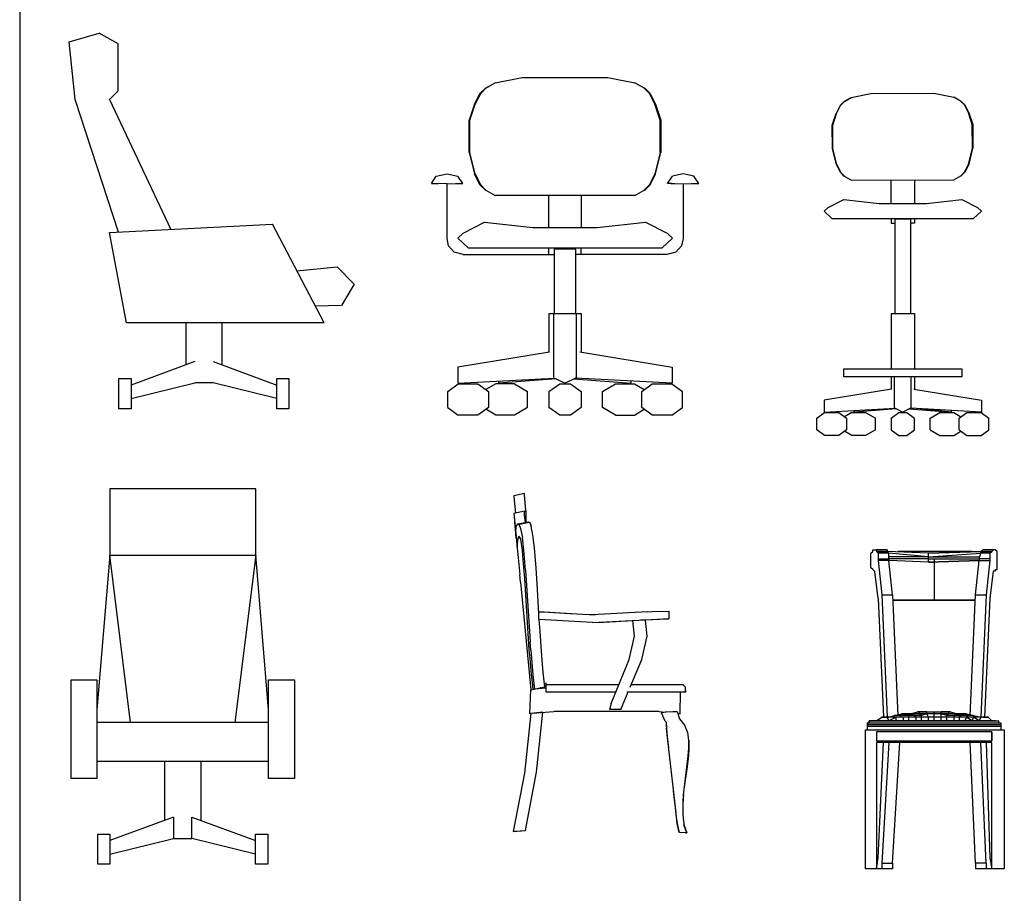
# Model space of a CAD drawing. Units: millimetres. Extents: x 3443 to 3543, y 1348 to 1410.
# Drawn here: x 3460 to 3464, y 1369 to 1372 of the extents above; entities that cross this region are included whole.
import ezdxf

# ---------------------------------------------------------------- set-up
doc = ezdxf.new("R2010")
doc.units = ezdxf.units.MM
doc.layers.add('FUR', color=42, linetype='Continuous')

# ---------------------------------------------------------------- blocks, each defined once
blk = doc.blocks.new('12FSTG03')
at = {"color": 0, "linetype": 'ByBlock'}
for p, q in [((8.5, 43.71), (-8.49, 43.71)), ((-8.49, 43.71), (-8.49, 36)), ((8.5, 36), (8.5, 43.71)), ((-8.49, 36), (-10, 18)), ((-8.49, 36), (8.5, 36)), ((-6.07, 16.5), (-8.49, 36)), ((8.5, 36), (6.06, 16.5)), ((10, 18), (8.5, 36)), ((-13, 21.5), (-10, 21.5)), ((-13, 10), (-13, 21.5)), ((-10, 21.5), (-10, 16.5)), ((10, 21.5), (13, 21.5)), ((10, 16.5), (10, 21.5)), ((13, 21.5), (13, 10)), ((10, 16.5), (-10, 16.5)), ((-10, 16.5), (-10, 12)), ((10, 12), (10, 16.5)), ((-10, 12), (-10, 10)), ((-10, 12), (10, 12)), ((-2.12, 12), (-2.12, 5.11)), ((2.13, 5.11), (2.13, 12)), ((10, 10), (10, 12)), ((-10, 10), (-13, 10)), ((13, 10), (10, 10)), ((-1.06, 5.5), (-8.49, 2.76)), ((-1.06, 5.5), (-1.06, 3)), ((1.06, 5.5), (8.49, 2.76)), ((1.06, 3), (1.06, 5.5)), ((-9.9, 0), (-9.9, 3.5)), ((-9.9, 3.5), (-8.49, 3.5)), ((-8.49, 3.5), (-8.49, 0)), ((8.49, 3.5), (9.9, 3.5)), ((8.49, 0), (8.49, 3.5)), ((9.9, 3.5), (9.9, 0)), ((-8.49, 1.17), (-1.06, 3)), ((-1.06, 3), (1.06, 3)), ((8.49, 1.18), (1.06, 3)), ((-8.49, 0), (-9.9, 0)), ((9.9, 0), (8.49, 0))]:
    blk.add_line(p, q, dxfattribs=at)
blk = doc.blocks.new('JS116')
at = {"layer": 'FUR', "xscale": 25.4, "yscale": 25.4, "zscale": 25.4}
blk.add_blockref('12FSTG03', (-420.3, 148.2), dxfattribs=at)
blk = doc.blocks.new('12FSTG02')
at = {"color": 0, "linetype": 'ByBlock'}
for p, q in [((-6.496, 30.959), (-3.995, 31.457)), ((-3.995, 31.457), (4.001, 31.457)), ((4.001, 31.457), (6.502, 30.959)), ((-7.426, 30.457), (-7.926, 29.959)), ((-7.861, 29.959), (-7.367, 30.457)), ((-7.426, 30.457), (-6.496, 30.959)), ((-7.367, 30.457), (-7.426, 30.457)), ((-7.367, 30.457), (-6.496, 30.959)), ((6.502, 30.959), (7.432, 30.457)), ((7.367, 30.457), (6.502, 30.959)), ((7.867, 29.959), (7.367, 30.457)), ((7.367, 30.457), (7.432, 30.457)), ((7.432, 30.457), (7.932, 29.959)), ((-8.426, 28.958), (-7.926, 29.959)), ((-8.362, 28.958), (-7.861, 29.959)), ((8.367, 28.958), (7.867, 29.959)), ((7.932, 29.959), (8.432, 28.958)), ((-8.426, 28.958), (-8.926, 27.456)), ((-8.862, 27.456), (-8.362, 28.958)), ((8.868, 27.456), (8.367, 28.958)), ((8.432, 28.958), (8.932, 27.456)), ((-8.926, 24.459), (-8.926, 27.456)), ((-8.862, 24.459), (-8.862, 27.456)), ((8.868, 24.459), (8.868, 27.456)), ((8.932, 27.456), (8.932, 24.459)), ((-8.926, 24.459), (-8.426, 22.458)), ((-8.362, 22.458), (-8.862, 24.459)), ((8.868, 24.459), (8.367, 22.458)), ((8.432, 22.458), (8.932, 24.459)), ((-12.457, 21.568), (-11.998, 22.266)), ((-11.998, 22.266), (-10.998, 22.458)), ((-10.998, 22.458), (-9.997, 22.266)), ((-9.538, 21.568), (-9.997, 22.266)), ((-7.926, 21.458), (-8.426, 22.458)), ((-7.861, 21.458), (-8.362, 22.458)), ((8.367, 22.458), (7.867, 21.458)), ((7.932, 21.458), (8.432, 22.458)), ((9.544, 21.568), (10.003, 22.266)), ((11.004, 22.458), (10.003, 22.266)), ((12.004, 22.266), (11.004, 22.458)), ((12.457, 21.568), (12.004, 22.266)), ((-12.457, 21.568), (-12.051, 21.568)), ((-12.116, 21.568), (-11.78, 21.556)), ((-10.998, 21.552), (-11.78, 21.556)), ((-10.998, 21.552), (-10.215, 21.556)), ((-10.998, 16.456), (-10.998, 21.552)), ((-10.215, 21.556), (-9.88, 21.568)), ((-9.944, 21.568), (-9.538, 21.568)), ((-7.926, 21.458), (-7.426, 20.96)), ((-7.367, 20.96), (-7.861, 21.458)), ((7.867, 21.458), (7.367, 20.96)), ((7.432, 20.96), (7.932, 21.458)), ((9.944, 21.568), (9.544, 21.568)), ((9.886, 21.568), (10.221, 21.556)), ((10.221, 21.556), (11.004, 21.552)), ((11.004, 21.552), (11.786, 21.556)), ((11.004, 21.552), (11.004, 16.456)), ((11.786, 21.556), (12.122, 21.568)), ((12.057, 21.568), (12.457, 21.568)), ((-7.426, 20.96), (-7.367, 20.96)), ((-7.367, 20.96), (-6.496, 20.458)), ((6.502, 20.458), (-6.496, 20.458)), ((-1.5, 17.457), (-1.5, 20.458)), ((1.5, 20.458), (1.5, 17.457)), ((6.502, 20.458), (7.367, 20.96)), ((7.367, 20.96), (7.432, 20.96)), ((-9.497, 16.958), (-7.497, 17.959)), ((-7.497, 17.959), (-3.001, 17.457)), ((-3.001, 17.457), (3.001, 17.457)), ((3.001, 17.457), (7.502, 17.959)), ((7.502, 17.959), (9.503, 16.958)), ((-9.997, 16.464), (-9.497, 16.958)), ((9.503, 16.958), (10.003, 16.464)), ((-10.845, 15.758), (-10.998, 16.456)), ((-10.315, 15.181), (-10.845, 15.758)), ((-8.997, 15.542), (-9.997, 16.464)), ((10.003, 16.464), (9.003, 15.542)), ((10.851, 15.758), (10.321, 15.181)), ((11.004, 16.456), (10.851, 15.758)), ((-9.485, 14.958), (-10.315, 15.181)), ((-9.485, 14.958), (-1, 14.958)), ((9.003, 15.542), (-8.997, 15.542)), ((-1.5, 14.958), (-1.5, 15.542)), ((1, 15.46), (-1, 15.46)), ((-1, 15.46), (-1, 9.458)), ((1, 9.458), (1, 15.46)), ((9.485, 14.958), (1, 14.958)), ((1.5, 14.958), (1.5, 15.542)), ((10.321, 15.181), (9.485, 14.958)), ((-1.5, 9.458), (1.5, 9.458)), ((-1.5, 9.458), (-1.5, 5.865)), ((-1.059, 3.503), (-1.059, 9.458)), ((1.065, 3.503), (1.065, 9.458)), ((1.5, 9.458), (1.5, 5.865)), ((-1.448, 5.873), (-9.986, 4.46)), ((1.389, 5.884), (9.986, 4.46)), ((-9.986, 4.46), (-9.986, 2.958)), ((9.986, 4.46), (9.986, 2.958)), ((-10.921, 2.209), (-9.944, 2.915)), ((-9.986, 2.958), (-0.971, 3.44)), ((-9.944, 2.915), (-8.126, 2.915)), ((-8.126, 2.915), (-7.144, 2.209)), ((-6.455, 2.915), (-7.385, 2.377)), ((-4.713, 2.915), (-6.455, 2.915)), ((-0.836, 3.374), (-6.173, 2.958)), ((-6.173, 2.958), (-6.173, 3.162)), ((-4.713, 2.915), (-3.489, 2.209)), ((-1.5, 2.209), (-0.5, 2.915)), ((-0.971, 3.44), (0, 2.958)), ((-0.5, 2.915), (0.5, 2.915)), ((0.965, 3.44), (0, 2.958)), ((0.5, 2.915), (1.5, 2.209)), ((0.83, 3.374), (6.173, 2.958)), ((9.986, 2.958), (0.965, 3.44)), ((3.489, 2.209), (4.713, 2.915)), ((4.713, 2.915), (6.455, 2.915)), ((6.173, 2.958), (6.173, 3.162)), ((6.455, 2.915), (7.379, 2.377)), ((7.149, 2.209), (8.126, 2.915)), ((8.126, 2.915), (9.944, 2.915)), ((9.944, 2.915), (10.927, 2.209)), ((-10.921, 0.71), (-10.921, 2.209)), ((-7.144, 2.209), (-7.144, 0.71)), ((-3.489, 0.71), (-3.489, 2.209)), ((-1.5, 2.209), (-1.5, 0.71)), ((1.5, 2.209), (1.5, 0.71)), ((3.489, 0.71), (3.489, 2.209)), ((7.149, 0.71), (7.149, 2.209)), ((10.927, 0.71), (10.927, 2.209)), ((-10.921, 0.71), (-9.944, 0)), ((-8.126, 0), (-9.944, 0)), ((-7.144, 0.71), (-8.126, 0)), ((-6.455, 0), (-7.385, 0.537)), ((-4.713, 0), (-6.455, 0)), ((-3.489, 0.71), (-4.713, 0)), ((-0.5, 0), (-1.5, 0.71)), ((0.5, 0), (-0.5, 0)), ((1.5, 0.71), (0.5, 0)), ((4.713, 0), (3.489, 0.71)), ((4.713, 0), (6.455, 0)), ((6.455, 0), (7.379, 0.537)), ((8.126, 0), (7.149, 0.71)), ((9.944, 0), (8.126, 0)), ((9.944, 0), (10.927, 0.71))]:
    blk.add_line(p, q, dxfattribs=at)
blk = doc.blocks.new('JS114')
at = {"layer": 'FUR', "xscale": 25.4, "yscale": 25.4, "zscale": 25.4}
blk.add_blockref('12FSTG02', (-450.5, 139), dxfattribs=at)
blk = doc.blocks.new('12FSTG11')
at = {"color": 0, "linetype": 'ByBlock'}
for p, q in [((-6.67, 42.83), (-7.47, 42.39)), ((-7.41, 42.39), (-6.55, 42.89)), ((-6.55, 42.89), (-4.05, 43.4)), ((-4.05, 43.4), (3.95, 43.44)), ((3.95, 43.44), (6.46, 42.95)), ((6.46, 42.95), (7.38, 42.45)), ((7.32, 42.45), (6.46, 42.95)), ((-7.97, 41.89), (-8.46, 40.89)), ((-8.41, 40.89), (-7.91, 41.89)), ((-7.97, 41.89), (-7.47, 42.39)), ((-7.91, 41.89), (-7.97, 41.89)), ((-7.41, 42.39), (-7.91, 41.89)), ((-7.47, 42.39), (-7.41, 42.39)), ((7.82, 41.96), (7.32, 42.45)), ((7.32, 42.45), (7.38, 42.45)), ((7.38, 42.45), (7.89, 41.96)), ((8.33, 40.96), (7.82, 41.96)), ((7.82, 41.96), (7.89, 41.96)), ((7.89, 41.96), (8.39, 40.96)), ((-8.96, 39.38), (-8.46, 40.89)), ((-8.89, 39.39), (-8.41, 40.89)), ((-8.46, 40.89), (-8.41, 40.89)), ((8.83, 39.46), (8.33, 40.96)), ((8.33, 40.96), (8.39, 40.96)), ((8.39, 40.96), (8.89, 39.46)), ((-8.96, 39.38), (-8.89, 39.39)), ((-8.95, 36.38), (-8.96, 39.38)), ((-8.89, 36.39), (-8.89, 39.39)), ((8.85, 36.46), (8.83, 39.46)), ((8.83, 39.46), (8.89, 39.46)), ((8.89, 39.46), (8.91, 36.46)), ((-8.89, 36.39), (-8.95, 36.38)), ((-8.44, 34.38), (-8.95, 36.38)), ((-8.38, 34.39), (-8.89, 36.39)), ((8.36, 34.46), (8.85, 36.46)), ((8.42, 34.46), (8.91, 36.46)), ((8.91, 36.46), (8.85, 36.46)), ((-7.93, 33.39), (-8.44, 34.38)), ((-8.38, 34.39), (-7.87, 33.39)), ((7.86, 33.45), (8.36, 34.46)), ((7.93, 33.45), (8.42, 34.46)), ((8.36, 34.46), (8.42, 34.46)), ((-7.43, 32.89), (-7.93, 33.39)), ((-7.87, 33.39), (-7.93, 33.39)), ((-7.87, 33.39), (-7.37, 32.89)), ((-7.37, 32.89), (-7.43, 32.89)), ((-7.37, 32.89), (-6.5, 32.39)), ((6.5, 32.45), (7.36, 32.96)), ((7.35, 32.95), (7.42, 32.96)), ((7.36, 32.96), (7.86, 33.45)), ((7.36, 32.96), (7.42, 32.96)), ((7.42, 32.96), (7.93, 33.45)), ((7.86, 33.45), (7.93, 33.45)), ((-6.5, 32.39), (6.5, 32.45)), ((-1.5, 29.46), (-1.5, 32.41)), ((1.5, 32.43), (1.5, 29.46)), ((-9.5, 28.95), (-10, 28.46)), ((-9.5, 28.95), (-7.5, 29.96)), ((-7.5, 29.96), (-3, 29.46)), ((-3, 29.46), (2.99, 29.46)), ((2.99, 29.46), (7.49, 29.96)), ((7.49, 29.96), (9.5, 28.95)), ((9.5, 28.95), (10, 28.46)), ((-10, 28.46), (-9, 27.54)), ((-9, 27.54), (9, 27.54)), ((-1.5, 27.54), (-1.5, 26.95)), ((1.5, 27.54), (1.5, 26.95)), ((10, 28.46), (9, 27.54)), ((-1.5, 26.95), (-1, 26.95)), ((1, 27.45), (-1, 27.45)), ((-1, 27.45), (-1, 15.46)), ((1, 15.46), (1, 27.45)), ((1.5, 26.95), (1, 26.95)), ((-1.5, 15.46), (1.5, 15.46)), ((-1.5, 15.46), (-1.5, 8.46)), ((1.5, 15.46), (1.5, 8.46)), ((-7.5, 7.45), (-7.5, 8.46)), ((-7.5, 8.46), (7.49, 8.46)), ((7.49, 8.46), (7.49, 7.45)), ((7.49, 7.45), (-7.5, 7.45)), ((-1.5, 7.45), (-1.5, 5.86)), ((-1.07, 3.5), (-1.07, 7.45)), ((1.06, 3.5), (1.06, 7.45)), ((1.5, 7.45), (1.5, 5.86)), ((-1.45, 5.87), (-9.99, 4.45)), ((1.41, 5.87), (9.98, 4.45)), ((-9.99, 4.45), (-9.99, 2.95)), ((9.98, 4.45), (9.98, 2.95)), ((-10.92, 2.2), (-9.95, 2.91)), ((-9.99, 2.95), (-0.97, 3.44)), ((-9.95, 2.91), (-8.13, 2.91)), ((-8.13, 2.91), (-7.15, 2.2)), ((-6.46, 2.91), (-7.39, 2.37)), ((-6.46, 2.91), (-4.72, 2.91)), ((-0.85, 3.37), (-6.17, 2.95)), ((-6.17, 2.95), (-2.19, 3.37)), ((-6.17, 2.95), (-6.17, 3.16)), ((-4.72, 2.91), (-3.49, 2.2)), ((-1.5, 2.2), (-0.5, 2.91)), ((-0.97, 3.44), (0, 2.95)), ((-0.5, 2.91), (0.5, 2.91)), ((0.96, 3.44), (0, 2.95)), ((0.5, 2.91), (1.5, 2.2)), ((0.83, 3.37), (6.17, 2.95)), ((9.98, 2.95), (0.96, 3.44)), ((6.17, 2.95), (2.18, 3.37)), ((3.49, 2.2), (4.71, 2.91)), ((4.71, 2.91), (6.46, 2.91)), ((6.17, 2.95), (6.17, 3.16)), ((6.46, 2.91), (7.38, 2.37)), ((7.14, 2.2), (8.12, 2.91)), ((8.12, 2.91), (9.94, 2.91)), ((9.94, 2.91), (10.92, 2.2)), ((-10.92, 0.7), (-10.92, 2.2)), ((-7.15, 2.2), (-7.15, 0.7)), ((-3.49, 0.7), (-3.49, 2.2)), ((-1.5, 2.2), (-1.5, 0.7)), ((1.5, 0.7), (1.5, 2.2)), ((3.49, 0.7), (3.49, 2.2)), ((7.14, 0.7), (7.14, 2.2)), ((10.92, 0.7), (10.92, 2.2)), ((-9.95, 0), (-10.92, 0.7)), ((-8.13, 0), (-9.95, 0)), ((-7.15, 0.7), (-8.13, 0)), ((-6.46, 0), (-7.39, 0.53)), ((-4.72, 0), (-6.46, 0)), ((-3.49, 0.7), (-4.72, 0)), ((-1.5, 0.7), (-0.5, 0)), ((-0.5, 0), (0.5, 0)), ((0.5, 0), (1.5, 0.7)), ((3.49, 0.7), (4.71, 0)), ((4.71, 0), (6.46, 0)), ((6.46, 0), (7.38, 0.53)), ((7.14, 0.7), (8.12, 0)), ((8.12, 0), (9.94, 0)), ((9.94, 0), (10.92, 0.7))]:
    blk.add_line(p, q, dxfattribs=at)
blk = doc.blocks.new('JS122')
at = {"layer": 'FUR', "xscale": 25.4, "yscale": 25.4, "zscale": 25.4}
blk.add_blockref('12FSTG11', (-186.6, -325.2), dxfattribs=at)
blk = doc.blocks.new('12ESTG03')
at = {"color": 0, "linetype": 'ByBlock'}
for p, q in [((0, 42.71), (3.5, 43.71)), ((5.71, 42.5), (3.5, 43.71)), ((0.71, 36), (0, 42.71)), ((5.71, 37), (5.71, 42.5)), ((4.71, 36), (5.71, 37)), ((5.75, 20.55), (0.71, 36)), ((4.71, 36), (11.85, 20.88)), ((4.71, 20.5), (23.71, 21.5)), ((29.71, 10), (23.71, 21.5)), ((6.7, 10), (4.71, 20.5)), ((26.54, 16.07), (31.21, 16.5)), ((31.21, 16.5), (33.21, 14.5)), ((33.21, 14.5), (31.71, 12)), ((31.71, 12), (28.7, 11.93)), ((29.71, 10), (6.7, 10)), ((13.59, 10), (13.59, 5.11)), ((17.83, 5.11), (17.83, 10)), ((14.65, 5.5), (7.22, 2.76)), ((16.77, 5.5), (24.19, 2.76)), ((5.8, 0), (5.8, 3.5)), ((5.8, 3.5), (7.22, 3.5)), ((7.22, 3.5), (7.22, 0)), ((24.19, 3.5), (25.61, 3.5)), ((24.19, 0), (24.19, 3.5)), ((25.61, 3.5), (25.61, 0)), ((7.22, 1.17), (14.65, 3)), ((16.77, 3), (14.65, 3)), ((24.19, 1.18), (16.77, 3)), ((7.22, 0), (5.8, 0)), ((25.61, 0), (24.19, 0))]:
    blk.add_line(p, q, dxfattribs=at)
blk = doc.blocks.new('JS117')
at = {"layer": 'FUR', "xscale": 25.4, "yscale": 25.4, "zscale": 25.4}
blk.add_blockref('12ESTG03', (-481.4, 155.6), dxfattribs=at)
blk = doc.blocks.new('12SCOU18')
at = {"color": 0, "linetype": 'ByBlock'}
for p, q in [((-20.65, 43.08), (-21.98, 42.78)), ((-21.98, 42.78), (-21.93, 42.23)), ((-20.65, 42.95), (-20.65, 43.08)), ((-20.46, 40.87), (-20.65, 42.95)), ((-21.93, 42.23), (-21.79, 40.59)), ((-20.65, 40.83), (-21.98, 40.55)), ((-21.98, 40.55), (-21.73, 38.03)), ((-20.41, 40.88), (-20.65, 40.82)), ((-20.65, 40.82), (-20.65, 40.83)), ((-20.65, 40.7), (-20.65, 40.83)), ((-20.65, 40.77), (-20.41, 40.83)), ((-20.61, 40.33), (-20.65, 40.7)), ((-20.52, 39.41), (-20.61, 40.33)), ((-20.61, 40.24), (-20.41, 40.29)), ((-20.42, 39.53), (-20.41, 40.29)), ((-20.41, 40.29), (-20.41, 40.88)), ((-21.73, 38.03), (-21.87, 39.46)), ((-21.73, 38.03), (-21.67, 38.88)), ((-21.67, 38.88), (-21.46, 39.22)), ((-21.46, 39.22), (-20.14, 39.49)), ((-21.3, 39.12), (-21.46, 39.22)), ((-21.38, 39.17), (-20.06, 39.45)), ((-21.3, 39.12), (-21.12, 38.65)), ((-20.53, 39.5), (-20.42, 39.53)), ((-20.42, 39.43), (-20.42, 39.53)), ((-20.14, 39.49), (-19.97, 39.4)), ((-19.97, 39.4), (-19.8, 38.93)), ((-19.56, 37.78), (-19.8, 38.93)), ((-21.73, 38.01), (-21.73, 38.05)), ((-21.73, 38.03), (-21.55, 36.05)), ((-21.68, 37.4), (-21.73, 38.01)), ((-21.73, 38.01), (-21.73, 38.01)), ((-21.4, 37.54), (-21.48, 37.4)), ((-21.3, 37.68), (-21.4, 37.54)), ((-21.4, 37.54), (-21.26, 37.57)), ((-21.2, 37.46), (-21.3, 37.68)), ((-21.12, 38.65), (-20.89, 37.5)), ((-19.38, 36.18), (-19.56, 37.78)), ((-21.64, 37.04), (-21.64, 37.04)), ((-21.64, 37.04), (-21.23, 32.8)), ((-21.48, 37.4), (-21.55, 36.69)), ((-21.55, 36.69), (-21.55, 36.05)), ((-21.48, 37.4), (-21.2, 37.45)), ((-21.09, 37.24), (-21.2, 37.46)), ((-20.9, 35.89), (-21.09, 37.24)), ((-20.7, 35.9), (-20.89, 37.5)), ((-21.55, 36.02), (-21.55, 36.02)), ((-20.79, 34.67), (-20.9, 35.89)), ((-20.49, 33.35), (-20.7, 35.9)), ((-19.16, 33.62), (-19.38, 36.18)), ((-20.6, 32.3), (-20.79, 34.67)), ((-21.15, 31.84), (-21.23, 32.8)), ((-20.49, 33.35), (-19.9, 24.25)), ((-19.02, 31.6), (-19.16, 33.62)), ((-21.15, 31.84), (-19.84, 18.14)), ((-20.02, 23.23), (-20.6, 32.3)), ((-18.8, 27.85), (-19.02, 31.6)), ((-13.26, 27.74), (-18.81, 28.07)), ((-18.81, 28.07), (-18.29, 28.07)), ((-18.81, 27.08), (-18.81, 28.07)), ((-18.29, 28.07), (-14.79, 27.86)), ((-14.79, 27.86), (-11.64, 27.69)), ((-11.98, 27.67), (-13.26, 27.74)), ((-5.05, 28.05), (-11.98, 27.67)), ((-5.05, 28.05), (-4.43, 28.09)), ((-2.29, 28.15), (-2.29, 27.16)), ((-11.98, 26.69), (-18.81, 27.08)), ((-18.65, 25.57), (-18.75, 27.07)), ((-11.98, 26.69), (-4.43, 27.1)), ((-6.85, 26.92), (-11.28, 26.68)), ((-6.67, 24.96), (-6.85, 26.96)), ((-5.24, 27), (-5.91, 27)), ((-2.29, 27.16), (-5.32, 27)), ((-5.06, 24.96), (-5.24, 27)), ((-4.43, 27.1), (-2.46, 27.18)), ((-2.46, 27.18), (-2.29, 27.16)), ((-18.44, 22.45), (-18.65, 25.57)), ((-19.83, 23.21), (-19.9, 24.25)), ((-7.33, 21.99), (-6.67, 24.96)), ((-5.72, 21.99), (-5.06, 24.96)), ((-19.93, 22.18), (-20.02, 23.23)), ((-19.83, 23.21), (-19.76, 22.17)), ((-19.84, 21.13), (-19.93, 22.18)), ((-19.76, 22.17), (-19.57, 20.06)), ((-18.24, 20.34), (-18.44, 22.45)), ((-9.64, 16.41), (-7.33, 21.99)), ((-7.21, 18.47), (-5.72, 21.99)), ((-19.74, 20.08), (-19.84, 21.13)), ((-19.63, 19.14), (-19.74, 20.08)), ((-19.57, 20.06), (-19.35, 18.24)), ((-18.03, 18.52), (-18.24, 20.34)), ((-19.53, 18.21), (-19.63, 19.14)), ((-18.09, 19), (-17.94, 19.05)), ((-17.94, 19.05), (-17.94, 17.91)), ((-17.94, 18.85), (-8.62, 18.85)), ((-7.05, 18.85), (-0.5, 18.85)), ((-0.16, 18.47), (-0.52, 18.85)), ((-0.5, 18.85), (-0.34, 18.66)), ((-19.95, 15.11), (-19.84, 18.14)), ((-19.84, 18.14), (-18.03, 18.52)), ((-19.84, 18.14), (-19.84, 18.14)), ((-19.84, 18.14), (-19.84, 18.14)), ((-17.94, 18.36), (-19.35, 18.25)), ((-18.6, 18.39), (-18.63, 18.39)), ((-18.6, 18.39), (-18.6, 18.4)), ((-18.6, 18.4), (-18.6, 18.39)), ((-18.49, 18.32), (-18.6, 18.39)), ((-18.6, 18.39), (-18.5, 18.32)), ((-18.56, 18.4), (-18.03, 18.52)), ((-18.28, 18.46), (-18.28, 18.33)), ((-18.21, 18.48), (-18.22, 18.48)), ((-17.94, 17.91), (-9.02, 17.91)), ((-8.41, 15.65), (-7.46, 17.91)), ((-7.62, 17.91), (-0.14, 17.91)), ((-0.85, 15.11), (-0.8, 17.91)), ((-0.16, 17.91), (-0.16, 18.47)), ((-0.14, 17.91), (-0.16, 18.19)), ((-0.16, 18.02), (-0.15, 17.91)), ((-9.64, 16.41), (-9.82, 15.65)), ((-19.82, 15.16), (-20.64, 7.57)), ((-19.83, 15.14), (-19.95, 15.11)), ((-18.28, 15.3), (-19.82, 15.16)), ((-19.6, 15.19), (-16.89, 15.39)), ((-19.09, 7.7), (-18.28, 15.3)), ((-17.87, 15.32), (-17.87, 15.32)), ((-3.51, 15.39), (-16.89, 15.39)), ((-8.41, 15.65), (-9.82, 15.65)), ((-3.51, 15.39), (-2.76, 15.31)), ((-3.24, 15.24), (-2.91, 15.33)), ((-2.76, 14.19), (-3.24, 15.24)), ((-2.76, 15.31), (-2.75, 15.31)), ((-2.75, 15.31), (-2.74, 15.31)), ((-2.74, 15.37), (-1.79, 15.4)), ((-2.73, 15.26), (-2.74, 15.26)), ((-1.79, 15.4), (-1.34, 15.41)), ((-1.34, 15.41), (-1.24, 15.39)), ((-1.24, 15.39), (-0.95, 14.45)), ((-1.17, 15.15), (-0.85, 15.11)), ((-2.63, 14.03), (-2.76, 14.19)), ((-0.95, 14.45), (-0.32, 13.67)), ((-2.42, 11.79), (-2.6, 13.67)), ((-2.46, 12.1), (-2.58, 13.27)), ((-0.32, 13.67), (0.07, 12.75)), ((0.07, 12.75), (0.19, 11.77)), ((0.24, 11.74), (0.1, 12.72)), ((-1.5, 3.61), (-2.46, 12.1)), ((-2.31, 10.81), (-2.42, 11.79)), ((0.19, 11.77), (0.24, 11.74)), ((0.19, 11.77), (0.19, 10.78)), ((0.24, 11.74), (0.25, 10.75)), ((0.19, 10.78), (0.13, 9.79)), ((0.25, 10.75), (0.19, 9.76)), ((0.13, 9.79), (-0.36, 5.84)), ((0.19, 9.76), (-0.06, 7.8)), ((-20.64, 7.57), (-22.07, 0.16)), ((-20.52, 0.3), (-19.09, 7.7)), ((-0.06, 7.8), (-0.33, 5.84)), ((-1.74, 5.88), (-1.86, 6.87)), ((-1.64, 4.9), (-1.74, 5.88)), ((-0.36, 5.84), (-0.46, 4.86)), ((-1.41, 2.92), (-1.64, 4.9)), ((-0.46, 4.86), (-0.53, 3.86)), ((-0.43, 4.86), (-0.5, 3.68)), ((-1.37, 2.39), (-1.5, 3.61)), ((-1.32, 1.93), (-1.41, 2.92)), ((-0.5, 3.68), (-0.51, 2.28)), ((-1.23, 1.18), (-1.37, 2.39)), ((-1.17, 0.96), (-1.32, 1.93)), ((-0.51, 2.28), (-0.44, 1.48)), ((-0.44, 1.48), (-0.35, 0.93)), ((-22.07, 0.16), (-20.52, 0.3)), ((-22.07, 0.16), (-21.86, 0.19)), ((-21.86, 0.19), (-20.52, 0.3)), ((-0.97, 0.03), (-1.23, 1.18)), ((-0.95, 0.03), (-1.17, 0.96)), ((-1, 0.14), (-1, 0.14)), ((-0.97, 0.03), (-0.96, 0.03)), ((-0.96, 0.03), (-0.97, 0.03)), ((-0.16, -0.01), (-0.95, 0.03)), ((0, 0), (-0.37, 1.02)), ((-0.35, 0.93), (0, 0)), ((-0.01, -0.01), (0, 0)), ((-0.16, -0.01), (-0.01, -0.01))]:
    blk.add_line(p, q, dxfattribs=at)
for points in [[(-4.43, 28.09), (-2.29, 28.15)], [(-2.63, 14.03), (-2.58, 13.27)]]:
    blk.add_lwpolyline(points, dxfattribs=at)
blk = doc.blocks.new('JS129')
at = {"layer": 'FUR', "xscale": 25.4, "yscale": 25.4, "zscale": 25.4}
blk.add_blockref('12SCOU18', (95.9, -478.9), dxfattribs=at)

msp = doc.modelspace()

# ---------------------------------------------------------------- linework, layer by layer
at = {"color": 7, "linetype": 'Continuous'}
for p, q in [((3463.4122, 1370.1753), (3463.4186, 1370.1817)), ((3463.4122, 1370.1625), (3463.4122, 1370.1753)), ((3463.4186, 1370.1881), (3463.4249, 1370.1881)), ((3463.4186, 1370.1817), (3463.4186, 1370.1881)), ((3463.4249, 1370.1881), (3463.4633, 1370.1881)), ((3463.4249, 1370.1881), (3463.4313, 1370.1881)), ((3463.4697, 1370.1881), (3463.4313, 1370.1881)), ((3463.4313, 1370.1881), (3463.4313, 1370.1817)), ((3463.4313, 1370.1817), (3463.4697, 1370.1817)), ((3463.4313, 1370.1817), (3463.4377, 1370.1753)), ((3463.4761, 1370.1753), (3463.4377, 1370.1753)), ((3463.4377, 1370.1753), (3463.4377, 1370.1561)), ((3463.4633, 1370.1881), (3463.4697, 1370.1881)), ((3463.4697, 1370.1881), (3463.4697, 1370.1817)), ((3463.6168, 1370.1753), (3463.4697, 1370.1817)), ((3463.6168, 1370.1753), (3463.4697, 1370.1817)), ((3463.4697, 1370.1817), (3463.4761, 1370.1753)), ((3463.6168, 1370.1625), (3463.4761, 1370.1753)), ((3463.4761, 1370.1561), (3463.4761, 1370.1753)), ((3463.7703, 1370.1817), (3463.5081, 1370.1817)), ((3463.8023, 1370.1817), (3463.6168, 1370.1753)), ((3463.6168, 1370.1753), (3463.8023, 1370.1817)), ((3463.6168, 1370.1625), (3463.8023, 1370.1753)), ((3463.6168, 1370.1625), (3463.6168, 1370.1753)), ((3463.7959, 1370.1561), (3463.8023, 1370.1753)), ((3463.8023, 1370.1817), (3463.8087, 1370.1881)), ((3463.8023, 1370.1817), (3463.8407, 1370.1817)), ((3463.8023, 1370.1753), (3463.8023, 1370.1817)), ((3463.8343, 1370.1753), (3463.8023, 1370.1753)), ((3463.8471, 1370.1881), (3463.8087, 1370.1881)), ((3463.8087, 1370.1881), (3463.8471, 1370.1881)), ((3463.8343, 1370.1753), (3463.8407, 1370.1817)), ((3463.8343, 1370.1753), (3463.8343, 1370.1561)), ((3463.8471, 1370.1881), (3463.8407, 1370.1817)), ((3463.8535, 1370.1881), (3463.8471, 1370.1881)), ((3463.8599, 1370.1817), (3463.8535, 1370.1881)), ((3463.8599, 1370.1753), (3463.8599, 1370.1817)), ((3463.8599, 1370.1625), (3463.8599, 1370.1753)), ((3463.4122, 1370.1498), (3463.4122, 1370.1625)), ((3463.4122, 1370.1434), (3463.4122, 1370.1498)), ((3463.4122, 1370.137), (3463.4122, 1370.1434)), ((3463.4122, 1370.1242), (3463.4122, 1370.137)), ((3463.4377, 1370.1561), (3463.4761, 1370.1561)), ((3463.4377, 1370.1561), (3463.4377, 1370.1498)), ((3463.4377, 1370.1498), (3463.4505, 1370.0282)), ((3463.4761, 1370.1498), (3463.4377, 1370.1498)), ((3463.6168, 1370.1625), (3463.4761, 1370.1625)), ((3463.6168, 1370.1561), (3463.4761, 1370.1561)), ((3463.4761, 1370.1561), (3463.4761, 1370.1498)), ((3463.6168, 1370.1434), (3463.4761, 1370.1498)), ((3463.4889, 1370.0282), (3463.4761, 1370.1498)), ((3463.6168, 1370.1625), (3463.7959, 1370.1625)), ((3463.6168, 1370.1561), (3463.6168, 1370.1625)), ((3463.6168, 1370.1434), (3463.6168, 1370.1561)), ((3463.6168, 1370.1561), (3463.7959, 1370.1561)), ((3463.6168, 1370.1434), (3463.7959, 1370.1498)), ((3463.7959, 1370.1498), (3463.6168, 1370.1434)), ((3463.6168, 1370.1434), (3463.636, 1370.1434)), ((3463.636, 1370.1561), (3463.636, 1370.1434)), ((3463.7959, 1370.1498), (3463.636, 1370.1434)), ((3463.636, 1370.1434), (3463.636, 1370.009)), ((3463.7831, 1370.0282), (3463.7959, 1370.1498)), ((3463.8343, 1370.1561), (3463.7959, 1370.1561)), ((3463.7959, 1370.1561), (3463.7959, 1370.1498)), ((3463.7959, 1370.1498), (3463.8343, 1370.1498)), ((3463.8343, 1370.1498), (3463.8215, 1370.0282)), ((3463.8343, 1370.1561), (3463.8343, 1370.1498)), ((3463.8599, 1370.137), (3463.8599, 1370.1625)), ((3463.8599, 1370.1242), (3463.8599, 1370.137)), ((3463.4186, 1370.1178), (3463.4122, 1370.1242)), ((3463.4259, 1370.1105), (3463.4186, 1370.1178)), ((3463.4377, 1370.0154), (3463.4259, 1370.1105)), ((3463.8463, 1370.1114), (3463.8343, 1370.0154)), ((3463.8535, 1370.1114), (3463.8463, 1370.1114)), ((3463.8535, 1370.1178), (3463.8599, 1370.1178)), ((3463.8535, 1370.1178), (3463.8535, 1370.1114)), ((3463.8599, 1370.1178), (3463.8599, 1370.1242)), ((3463.4505, 1370.0282), (3463.4697, 1369.5933)), ((3463.4505, 1370.0282), (3463.4889, 1370.0282)), ((3463.4889, 1370.0282), (3463.5081, 1369.5997)), ((3463.7639, 1369.5997), (3463.7831, 1370.0282)), ((3463.7831, 1370.0282), (3463.8215, 1370.0282)), ((3463.8215, 1370.0282), (3463.8023, 1369.5933)), ((3463.4377, 1370.0154), (3463.4569, 1369.5933)), ((3463.6104, 1370.009), (3463.4889, 1370.009)), ((3463.6104, 1370.009), (3463.4889, 1370.009)), ((3463.6296, 1370.009), (3463.4889, 1370.009)), ((3463.4889, 1370.009), (3463.6104, 1370.009)), ((3463.4889, 1370.009), (3463.6296, 1370.009)), ((3463.6104, 1370.009), (3463.7831, 1370.009)), ((3463.7831, 1370.009), (3463.6104, 1370.009)), ((3463.6296, 1370.009), (3463.7831, 1370.009)), ((3463.636, 1370.009), (3463.6296, 1370.009)), ((3463.7831, 1370.009), (3463.636, 1370.009)), ((3463.8343, 1370.0154), (3463.8151, 1369.5933)), ((3463.5529, 1369.6061), (3463.5785, 1369.6125)), ((3463.5849, 1369.6125), (3463.5785, 1369.6125)), ((3463.5785, 1369.6125), (3463.6104, 1369.6125)), ((3463.5849, 1369.6061), (3463.5849, 1369.6125)), ((3463.6104, 1369.6125), (3463.5849, 1369.6125)), ((3463.6104, 1369.6125), (3463.636, 1369.6125)), ((3463.6104, 1369.6125), (3463.636, 1369.6125)), ((3463.6104, 1369.6061), (3463.6104, 1369.6125)), ((3463.636, 1369.6125), (3463.6616, 1369.6125)), ((3463.636, 1369.6125), (3463.668, 1369.6125)), ((3463.636, 1369.6061), (3463.636, 1369.6125)), ((3463.6616, 1369.6061), (3463.6616, 1369.6125)), ((3463.6872, 1369.6125), (3463.6616, 1369.6125)), ((3463.6616, 1369.6125), (3463.668, 1369.6125)), ((3463.668, 1369.6125), (3463.6936, 1369.6125)), ((3463.6872, 1369.6125), (3463.6872, 1369.6061)), ((3463.6936, 1369.6125), (3463.6872, 1369.6125)), ((3463.6936, 1369.6125), (3463.7192, 1369.6061)), ((3463.3994, 1369.5741), (3463.8727, 1369.5741)), ((3463.3994, 1369.5677), (3463.3994, 1369.5741)), ((3463.3994, 1369.5741), (3463.4058, 1369.5741)), ((3463.3994, 1369.5741), (3463.3994, 1369.5677)), ((3463.4058, 1369.5741), (3463.3994, 1369.5741)), ((3463.3994, 1369.5677), (3463.3994, 1369.5741)), ((3463.3994, 1369.5741), (3463.4058, 1369.5741)), ((3463.4058, 1369.5805), (3463.8663, 1369.5805)), ((3463.4058, 1369.5805), (3463.4058, 1369.5741)), ((3463.4058, 1369.5741), (3463.4058, 1369.5805)), ((3463.4058, 1369.5741), (3463.4058, 1369.5805)), ((3463.4058, 1369.5805), (3463.4058, 1369.5741)), ((3463.4122, 1369.5805), (3463.4058, 1369.5805)), ((3463.4058, 1369.5741), (3463.4058, 1369.5805)), ((3463.4058, 1369.5805), (3463.4122, 1369.5805)), ((3463.4058, 1369.5741), (3463.8727, 1369.5741)), ((3463.4122, 1369.5805), (3463.8663, 1369.5805)), ((3463.4122, 1369.5805), (3463.4377, 1369.5805)), ((3463.4377, 1369.5805), (3463.4122, 1369.5805)), ((3463.4313, 1369.5805), (3463.4122, 1369.5805)), ((3463.4313, 1369.5805), (3463.4122, 1369.5805)), ((3463.4249, 1369.5805), (3463.4122, 1369.5805)), ((3463.4249, 1369.5805), (3463.4122, 1369.5805)), ((3463.4122, 1369.5805), (3463.4377, 1369.5805)), ((3463.4122, 1369.5805), (3463.4377, 1369.5805)), ((3463.4186, 1369.5805), (3463.4122, 1369.5805)), ((3463.4186, 1369.5805), (3463.4122, 1369.5805)), ((3463.4186, 1369.5805), (3463.4249, 1369.5805)), ((3463.4313, 1369.5805), (3463.4186, 1369.5805)), ((3463.4186, 1369.5805), (3463.4313, 1369.5805)), ((3463.4186, 1369.5805), (3463.4249, 1369.5805)), ((3463.4441, 1369.5805), (3463.4249, 1369.5805)), ((3463.4249, 1369.5805), (3463.4313, 1369.5805)), ((3463.4377, 1369.5805), (3463.4249, 1369.5805)), ((3463.4313, 1369.5805), (3463.4505, 1369.5933)), ((3463.4505, 1369.5805), (3463.4313, 1369.5805)), ((3463.4441, 1369.5805), (3463.4313, 1369.5805)), ((3463.4313, 1369.5805), (3463.4377, 1369.5805)), ((3463.4377, 1369.5805), (3463.4313, 1369.5805)), ((3463.4569, 1369.5805), (3463.4377, 1369.5805)), ((3463.4569, 1369.5805), (3463.4377, 1369.5805)), ((3463.4569, 1369.5805), (3463.4377, 1369.5805)), ((3463.4441, 1369.5805), (3463.4377, 1369.5805)), ((3463.4505, 1369.5805), (3463.4441, 1369.5805)), ((3463.4505, 1369.5933), (3463.4633, 1369.5933)), ((3463.4505, 1369.5933), (3463.4697, 1369.5933)), ((3463.4569, 1369.5933), (3463.4505, 1369.5933)), ((3463.4569, 1369.5805), (3463.4505, 1369.5805)), ((3463.4633, 1369.5933), (3463.4569, 1369.5933)), ((3463.4761, 1369.5933), (3463.4569, 1369.5933)), ((3463.4825, 1369.5933), (3463.4569, 1369.5933)), ((3463.4825, 1369.5805), (3463.4569, 1369.5805)), ((3463.4825, 1369.5805), (3463.4569, 1369.5805)), ((3463.4761, 1369.5805), (3463.4569, 1369.5805)), ((3463.4889, 1369.5933), (3463.4633, 1369.5933)), ((3463.4697, 1369.5933), (3463.4633, 1369.5933)), ((3463.4761, 1369.5805), (3463.4697, 1369.5933)), ((3463.4953, 1369.5933), (3463.4697, 1369.5933)), ((3463.4697, 1369.5933), (3463.4761, 1369.5933)), ((3463.4761, 1369.5933), (3463.4697, 1369.5933)), ((3463.4761, 1369.5933), (3463.4953, 1369.5997)), ((3463.5017, 1369.5933), (3463.4761, 1369.5805)), ((3463.4825, 1369.5933), (3463.4761, 1369.5933)), ((3463.4825, 1369.5805), (3463.4761, 1369.5805)), ((3463.4889, 1369.5933), (3463.4825, 1369.5933)), ((3463.5017, 1369.5805), (3463.4825, 1369.5805)), ((3463.5017, 1369.5805), (3463.4825, 1369.5805)), ((3463.4953, 1369.5933), (3463.4889, 1369.5933)), ((3463.4953, 1369.5997), (3463.5209, 1369.6061)), ((3463.5017, 1369.5997), (3463.4953, 1369.5997)), ((3463.5017, 1369.5933), (3463.4953, 1369.5933)), ((3463.5081, 1369.5997), (3463.5017, 1369.5997)), ((3463.5017, 1369.5805), (3463.5017, 1369.5933)), ((3463.5209, 1369.5933), (3463.5017, 1369.5933)), ((3463.5273, 1369.5805), (3463.5017, 1369.5805)), ((3463.5145, 1369.5997), (3463.5081, 1369.5997)), ((3463.5209, 1369.5933), (3463.5145, 1369.5997)), ((3463.5401, 1369.5997), (3463.5145, 1369.5997)), ((3463.5209, 1369.6061), (3463.5401, 1369.6061)), ((3463.5273, 1369.6061), (3463.5209, 1369.6061)), ((3463.5209, 1369.6061), (3463.5337, 1369.6061)), ((3463.5273, 1369.5933), (3463.5209, 1369.5933)), ((3463.5529, 1369.6061), (3463.5273, 1369.6061)), ((3463.5337, 1369.6061), (3463.5273, 1369.6061)), ((3463.5337, 1369.6061), (3463.5273, 1369.6061)), ((3463.5273, 1369.5805), (3463.5273, 1369.5933)), ((3463.5465, 1369.5933), (3463.5273, 1369.5933)), ((3463.5465, 1369.5805), (3463.5273, 1369.5805)), ((3463.5401, 1369.5997), (3463.5337, 1369.6061)), ((3463.5337, 1369.6061), (3463.5593, 1369.6061)), ((3463.5337, 1369.6061), (3463.5401, 1369.6061)), ((3463.5337, 1369.6061), (3463.5529, 1369.6061)), ((3463.5465, 1369.5997), (3463.5401, 1369.5997)), ((3463.5465, 1369.5933), (3463.5465, 1369.5997)), ((3463.5657, 1369.5997), (3463.5465, 1369.5997)), ((3463.5465, 1369.5805), (3463.5465, 1369.5933)), ((3463.5721, 1369.5933), (3463.5465, 1369.5933)), ((3463.5721, 1369.5805), (3463.5465, 1369.5805)), ((3463.5593, 1369.6061), (3463.5529, 1369.6061)), ((3463.5657, 1369.6061), (3463.5593, 1369.6061)), ((3463.5849, 1369.6061), (3463.5657, 1369.6061)), ((3463.5657, 1369.5997), (3463.5657, 1369.6061)), ((3463.5721, 1369.5933), (3463.5657, 1369.5997)), ((3463.5912, 1369.5997), (3463.5657, 1369.5997)), ((3463.5912, 1369.5933), (3463.5721, 1369.5933)), ((3463.5721, 1369.5805), (3463.5721, 1369.5933)), ((3463.5912, 1369.5805), (3463.5721, 1369.5805)), ((3463.6104, 1369.6061), (3463.5849, 1369.6061)), ((3463.5912, 1369.5997), (3463.5849, 1369.6061)), ((3463.6104, 1369.6061), (3463.5912, 1369.5997)), ((3463.5912, 1369.5933), (3463.5912, 1369.5997)), ((3463.5912, 1369.5805), (3463.5912, 1369.5933)), ((3463.6168, 1369.5933), (3463.5912, 1369.5933)), ((3463.6168, 1369.5805), (3463.5912, 1369.5805)), ((3463.6168, 1369.5933), (3463.6104, 1369.6061)), ((3463.636, 1369.6061), (3463.6104, 1369.6061)), ((3463.636, 1369.6061), (3463.6104, 1369.6061)), ((3463.6168, 1369.5805), (3463.6168, 1369.5933)), ((3463.636, 1369.5933), (3463.6168, 1369.5933)), ((3463.636, 1369.5805), (3463.6168, 1369.5805)), ((3463.636, 1369.5933), (3463.636, 1369.6061)), ((3463.6616, 1369.6061), (3463.636, 1369.6061)), ((3463.6616, 1369.6061), (3463.636, 1369.6061)), ((3463.6616, 1369.5933), (3463.636, 1369.5933)), ((3463.636, 1369.5805), (3463.636, 1369.5933)), ((3463.6616, 1369.5805), (3463.636, 1369.5805)), ((3463.6616, 1369.5933), (3463.6616, 1369.6061)), ((3463.6808, 1369.5997), (3463.6616, 1369.6061)), ((3463.6872, 1369.6061), (3463.6616, 1369.6061)), ((3463.6616, 1369.5805), (3463.6616, 1369.5933)), ((3463.6808, 1369.5933), (3463.6616, 1369.5933)), ((3463.6808, 1369.5805), (3463.6616, 1369.5805)), ((3463.6872, 1369.6061), (3463.6808, 1369.5997)), ((3463.6808, 1369.5997), (3463.6808, 1369.5933)), ((3463.7064, 1369.5997), (3463.6808, 1369.5997)), ((3463.6808, 1369.5933), (3463.6808, 1369.5805)), ((3463.7064, 1369.5933), (3463.6808, 1369.5933)), ((3463.7064, 1369.5805), (3463.6808, 1369.5805)), ((3463.7128, 1369.6061), (3463.6872, 1369.6061)), ((3463.7128, 1369.6061), (3463.7064, 1369.5997)), ((3463.7064, 1369.5997), (3463.7064, 1369.5933)), ((3463.732, 1369.5997), (3463.7064, 1369.5997)), ((3463.7064, 1369.5933), (3463.7064, 1369.5805)), ((3463.7256, 1369.5933), (3463.7064, 1369.5933)), ((3463.7256, 1369.5805), (3463.7064, 1369.5805)), ((3463.732, 1369.5997), (3463.7128, 1369.6061)), ((3463.7384, 1369.6061), (3463.7128, 1369.6061)), ((3463.7192, 1369.6061), (3463.7128, 1369.6061)), ((3463.7448, 1369.6061), (3463.7192, 1369.6061)), ((3463.7192, 1369.6061), (3463.7384, 1369.6061)), ((3463.732, 1369.5997), (3463.7256, 1369.5933)), ((3463.7512, 1369.5933), (3463.7256, 1369.5933)), ((3463.7256, 1369.5933), (3463.7256, 1369.5805)), ((3463.7448, 1369.5805), (3463.7256, 1369.5805)), ((3463.732, 1369.6061), (3463.7512, 1369.6061)), ((3463.7384, 1369.6061), (3463.732, 1369.5997)), ((3463.7576, 1369.5997), (3463.732, 1369.5997)), ((3463.7384, 1369.6061), (3463.7448, 1369.6061)), ((3463.7448, 1369.6061), (3463.7384, 1369.6061)), ((3463.7384, 1369.6061), (3463.7512, 1369.6061)), ((3463.7512, 1369.6061), (3463.7448, 1369.6061)), ((3463.7512, 1369.5933), (3463.7448, 1369.5805)), ((3463.7703, 1369.5805), (3463.7448, 1369.5805)), ((3463.7512, 1369.6061), (3463.7767, 1369.5997)), ((3463.7576, 1369.5997), (3463.7512, 1369.5933)), ((3463.7703, 1369.5805), (3463.7512, 1369.5933)), ((3463.7767, 1369.5933), (3463.7512, 1369.5933)), ((3463.7639, 1369.5997), (3463.7576, 1369.5997)), ((3463.7703, 1369.5997), (3463.7639, 1369.5997)), ((3463.7767, 1369.5997), (3463.7703, 1369.5997)), ((3463.7767, 1369.5933), (3463.7703, 1369.5805)), ((3463.7895, 1369.5805), (3463.7703, 1369.5805)), ((3463.7959, 1369.5805), (3463.7703, 1369.5805)), ((3463.7767, 1369.5997), (3463.8023, 1369.5933)), ((3463.7959, 1369.5805), (3463.7767, 1369.5933)), ((3463.7831, 1369.5933), (3463.7767, 1369.5933)), ((3463.8023, 1369.5933), (3463.7831, 1369.5933)), ((3463.7895, 1369.5933), (3463.7831, 1369.5933)), ((3463.8087, 1369.5933), (3463.7895, 1369.5933)), ((3463.7959, 1369.5933), (3463.7895, 1369.5933)), ((3463.8151, 1369.5805), (3463.7895, 1369.5805)), ((3463.7959, 1369.5805), (3463.7895, 1369.5805)), ((3463.8023, 1369.5933), (3463.7959, 1369.5805)), ((3463.8151, 1369.5933), (3463.7959, 1369.5933)), ((3463.8023, 1369.5933), (3463.7959, 1369.5933)), ((3463.8151, 1369.5805), (3463.7959, 1369.5805)), ((3463.8151, 1369.5805), (3463.7959, 1369.5805)), ((3463.8215, 1369.5933), (3463.8023, 1369.5933)), ((3463.8087, 1369.5933), (3463.8023, 1369.5933)), ((3463.8087, 1369.5933), (3463.8279, 1369.5933)), ((3463.8087, 1369.5933), (3463.8279, 1369.5933)), ((3463.8151, 1369.5933), (3463.8087, 1369.5933)), ((3463.8215, 1369.5933), (3463.8151, 1369.5933)), ((3463.8343, 1369.5805), (3463.8151, 1369.5805)), ((3463.8343, 1369.5805), (3463.8151, 1369.5805)), ((3463.8407, 1369.5805), (3463.8151, 1369.5805)), ((3463.8215, 1369.5805), (3463.8151, 1369.5805)), ((3463.8279, 1369.5933), (3463.8215, 1369.5933)), ((3463.8407, 1369.5805), (3463.8215, 1369.5805)), ((3463.8279, 1369.5805), (3463.8215, 1369.5805)), ((3463.8279, 1369.5933), (3463.8407, 1369.5805)), ((3463.8407, 1369.5805), (3463.8279, 1369.5805)), ((3463.8343, 1369.5805), (3463.8279, 1369.5805)), ((3463.8343, 1369.5805), (3463.8599, 1369.5805)), ((3463.8471, 1369.5805), (3463.8343, 1369.5805)), ((3463.8471, 1369.5805), (3463.8343, 1369.5805)), ((3463.8343, 1369.5805), (3463.8599, 1369.5805)), ((3463.8343, 1369.5805), (3463.8599, 1369.5805)), ((3463.8407, 1369.5805), (3463.8343, 1369.5805)), ((3463.8407, 1369.5805), (3463.8343, 1369.5805)), ((3463.8407, 1369.5805), (3463.8599, 1369.5805)), ((3463.8407, 1369.5805), (3463.8599, 1369.5805)), ((3463.8407, 1369.5805), (3463.8599, 1369.5805)), ((3463.8471, 1369.5805), (3463.8407, 1369.5805)), ((3463.8535, 1369.5805), (3463.8407, 1369.5805)), ((3463.8407, 1369.5805), (3463.8535, 1369.5805)), ((3463.8471, 1369.5805), (3463.8599, 1369.5805)), ((3463.8471, 1369.5805), (3463.8599, 1369.5805)), ((3463.8535, 1369.5805), (3463.8471, 1369.5805)), ((3463.8535, 1369.5805), (3463.8471, 1369.5805)), ((3463.8471, 1369.5805), (3463.8535, 1369.5805)), ((3463.8535, 1369.5805), (3463.8599, 1369.5805)), ((3463.8535, 1369.5805), (3463.8599, 1369.5805)), ((3463.8599, 1369.5805), (3463.8663, 1369.5805)), ((3463.8599, 1369.5805), (3463.8663, 1369.5805)), ((3463.8599, 1369.5805), (3463.8663, 1369.5805)), ((3463.8663, 1369.5741), (3463.8663, 1369.5805)), ((3463.8663, 1369.5741), (3463.8727, 1369.5741)), ((3463.8727, 1369.5741), (3463.8727, 1369.5677)), ((3463.8727, 1369.5741), (3463.8727, 1369.5677)), ((3463.393, 1369.5485), (3463.8855, 1369.5485)), ((3463.393, 1369.5485), (3463.8855, 1369.5485)), ((3463.393, 1369.056), (3463.393, 1369.5485)), ((3463.393, 1369.056), (3463.393, 1369.5485)), ((3463.3994, 1369.5677), (3463.8727, 1369.5677)), ((3463.3994, 1369.5677), (3463.3994, 1369.5613)), ((3463.3994, 1369.5677), (3463.3994, 1369.5613)), ((3463.3994, 1369.5613), (3463.3994, 1369.5677)), ((3463.3994, 1369.5613), (3463.8727, 1369.5613)), ((3463.3994, 1369.5485), (3463.3994, 1369.5613)), ((3463.3994, 1369.5485), (3463.3994, 1369.5613)), ((3463.8407, 1369.5421), (3463.4313, 1369.5421)), ((3463.8407, 1369.5421), (3463.4313, 1369.5421)), ((3463.4313, 1369.5421), (3463.4313, 1369.5101)), ((3463.4313, 1369.5421), (3463.4313, 1369.5101)), ((3463.8407, 1369.5421), (3463.8407, 1369.5101)), ((3463.8407, 1369.5101), (3463.8407, 1369.5421)), ((3463.8727, 1369.5677), (3463.8727, 1369.5613)), ((3463.8727, 1369.5677), (3463.8727, 1369.5613)), ((3463.8727, 1369.5613), (3463.8727, 1369.5485)), ((3463.8727, 1369.5613), (3463.8727, 1369.5485)), ((3463.8855, 1369.5485), (3463.8855, 1369.056)), ((3463.8855, 1369.5485), (3463.8855, 1369.056)), ((3463.4313, 1369.5101), (3463.8407, 1369.5101)), ((3463.4313, 1369.5101), (3463.8407, 1369.5101)), ((3463.8407, 1369.5037), (3463.4313, 1369.5037)), ((3463.8407, 1369.5037), (3463.4313, 1369.5037)), ((3463.4313, 1369.5037), (3463.4313, 1369.056)), ((3463.4313, 1369.5037), (3463.4313, 1369.056)), ((3463.4377, 1369.0944), (3463.4569, 1369.5037)), ((3463.4761, 1369.5037), (3463.4505, 1369.0752)), ((3463.4889, 1369.0752), (3463.5145, 1369.5037)), ((3463.7831, 1369.0752), (3463.7639, 1369.5037)), ((3463.8215, 1369.0752), (3463.8023, 1369.5037)), ((3463.8215, 1369.5037), (3463.8343, 1369.0944)), ((3463.8407, 1369.056), (3463.8407, 1369.5037)), ((3463.8407, 1369.056), (3463.8407, 1369.5037)), ((3463.4313, 1369.056), (3463.4377, 1369.0944)), ((3463.8343, 1369.0944), (3463.8407, 1369.056)), ((3463.4313, 1369.056), (3463.393, 1369.056)), ((3463.4313, 1369.056), (3463.393, 1369.056)), ((3463.4505, 1369.056), (3463.4313, 1369.056)), ((3463.4505, 1369.056), (3463.4313, 1369.056)), ((3463.4505, 1369.0752), (3463.4505, 1369.056)), ((3463.4505, 1369.0752), (3463.4889, 1369.0752)), ((3463.4889, 1369.056), (3463.4505, 1369.056)), ((3463.4889, 1369.056), (3463.4505, 1369.056)), ((3463.4889, 1369.0752), (3463.4889, 1369.056)), ((3463.8215, 1369.0752), (3463.7831, 1369.0752)), ((3463.7831, 1369.0752), (3463.7831, 1369.056)), ((3463.8215, 1369.056), (3463.7831, 1369.056)), ((3463.8215, 1369.056), (3463.7831, 1369.056)), ((3463.8215, 1369.0752), (3463.8215, 1369.056)), ((3463.8407, 1369.056), (3463.8215, 1369.056)), ((3463.8407, 1369.056), (3463.8215, 1369.056)), ((3463.8855, 1369.056), (3463.8407, 1369.056)), ((3463.8855, 1369.056), (3463.8407, 1369.056))]:
    msp.add_line(p, q, dxfattribs=at)
msp.add_lwpolyline([(3460.3906, 1409.7359), (3460.3906, 1363.8361)])

# ---------------------------------------------------------------- block references
for name, p, xscale, yscale, zscale in [('JS117', (3461.1435, 1370.5017), 0.001200000000000045, 0.001200000000000045, 0.001200000000000045), ('JS114', (3463.0021, 1370.4573), 0.0015, 0.0015, 0.0015), ('JS122', (3463.7305, 1370.9516), 0.001099999999999909, 0.001099999999999909, 0.001099999999999909), ('JS116', (3461.4736, 1368.8937), 0.001200000000000045, 0.001200000000000045, 0.001200000000000045), ('JS129', (3462.6533, 1369.7104), 0.001099999999999909, 0.001099999999999909, 0.001099999999999909)]:
    msp.add_blockref(name, p, dxfattribs=dict(xscale=xscale, yscale=yscale, zscale=zscale))

doc.saveas('drawing.dxf')
